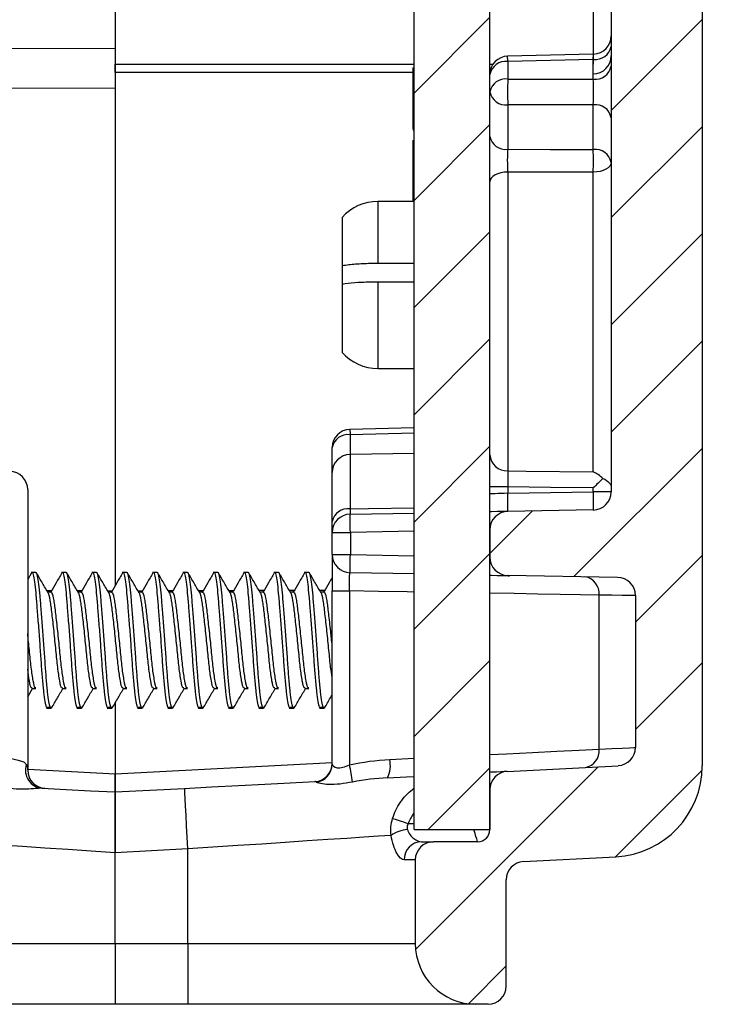
# Model space of a CAD drawing. Units: inches. Extents: x 0.1 to 16.9, y 0.1 to 10.9.
# Drawn here: x 9 to 10.2, y 4.8 to 6.5 of the extents above; entities that cross this region are included whole.
import ezdxf

# ---------------------------------------------------------------- set-up
doc = ezdxf.new("R2010")
doc.units = ezdxf.units.IN
doc.header["$MEASUREMENT"] = 0

msp = doc.modelspace()

# ---------------------------------------------------------------- hatches: boundary and pattern name
at = {"linetype": 'Continuous', "lineweight": 18}
h = msp.add_hatch(dxfattribs=at)
h.set_pattern_fill('ANSI31', style=0)
edge = h.paths.add_edge_path(flags=0)
edge.add_line((10.1359, 7.3799), (10.1359, 8.5799))
edge.add_line((10.1359, 8.5799), (10.1659, 8.5799))
edge.add_line((10.1659, 8.5799), (10.1659, 8.7368))
edge.add_arc((10.0159, 8.7368), 0.15, 0, 87)
edge.add_line((10.0237, 8.8866), (9.7179, 8.9026))
edge.add_line((9.7179, 8.9026), (9.7179, 8.7955))
edge.add_arc((9.7479, 8.7955), 0.03, 180, 268.5)
edge.add_line((9.7471, 8.7655), (9.9867, 8.7592))
edge.add_arc((9.9859, 8.7292), 0.03, 0, 88.5, ccw=False)
edge.add_line((10.0159, 8.7292), (10.0159, 5.6748))
edge.add_arc((9.9859, 5.6748), 0.03, -89, 0, ccw=False)
edge.add_line((9.9864, 5.6449), (9.8454, 5.6424))
edge.add_arc((9.8459, 5.6124), 0.03, 91, 180)
edge.add_line((9.8159, 5.6124), (9.8159, 5.5668))
edge.add_arc((9.8459, 5.5668), 0.03, 180, 269)
edge.add_line((9.8454, 5.5368), (10.0264, 5.5337))
edge.add_arc((10.0259, 5.5037), 0.03, 0, 89, ccw=False)
edge.add_line((10.0559, 5.5037), (10.0559, 5.2533))
edge.add_arc((10.0259, 5.2533), 0.03, -87, 0, ccw=False)
edge.add_line((10.0274, 5.2233), (9.8443, 5.2138))
edge.add_arc((9.8459, 5.1838), 0.03, 93, 180)
edge.add_line((9.8159, 5.1838), (9.8159, 5.1179))
edge.add_arc((9.7959, 5.1179), 0.02, -90, 0, ccw=False)
edge.add_line((9.7959, 5.0979), (9.7229, 5.0979))
edge.add_arc((9.7229, 5.0679), 0.03, 90, 180)
edge.add_line((9.6929, 5.0679), (9.6929, 4.9299))
edge.add_arc((9.7929, 4.9299), 0.1, 180, 270)
edge.add_line((9.7929, 4.8299), (9.8129, 4.8299))
edge.add_arc((9.8129, 4.8599), 0.03, 270, 360)
edge.add_line((9.8429, 4.8599), (9.8429, 5.0352))
edge.add_arc((9.8729, 5.0352), 0.03, 93, 180, ccw=False)
edge.add_line((9.8713, 5.0652), (10.0237, 5.0732))
edge.add_arc((10.0159, 5.2229), 0.15, 273, 360)
edge.add_line((10.1659, 5.2229), (10.1659, 6.7808))
edge.add_line((10.1659, 6.7808), (10.1859, 6.7808))
edge.add_line((10.1859, 6.7808), (10.1859, 6.8376))
edge.add_line((10.1859, 6.8376), (10.1659, 6.8376))
edge.add_line((10.1659, 6.8376), (10.1659, 7.2337))
edge.add_line((10.1659, 7.2337), (10.1859, 7.2337))
edge.add_line((10.1859, 7.2337), (10.1859, 7.2512))
edge.add_line((10.1859, 7.2512), (10.1659, 7.2512))
edge.add_line((10.1659, 7.2512), (10.1659, 7.3799))
edge.add_line((10.1659, 7.3799), (10.1359, 7.3799))
h = msp.add_hatch(dxfattribs=at)
h.set_pattern_fill('ANSI31', style=0)
h.paths.add_polyline_path([(9.6909, 8.0299), (9.6909, 5.1179), (9.8159, 5.1179), (9.8159, 8.0299)], flags=0)

# ---------------------------------------------------------------- linework, layer by layer
at = {"color": 7, "linetype": 'Continuous', "lineweight": 25}
for p, q in [((10.0159, 8.7292), (10.0159, 5.6748)), ((9.6909, 5.1179), (9.6909, 8.0299)), ((9.8159, 5.1179), (9.8159, 8.0299)), ((10.1659, 6.7808), (10.1659, 5.2229)), ((9.9867, 6.38), (9.9867, 6.7308)), ((9.1979, 6.4957), (9.1979, 6.4057)), ((9.1979, 6.4957), (9.1979, 6.3799)), ((9.9866, 6.3966), (9.8451, 6.3931)), ((9.9864, 6.3878), (9.8454, 6.3843)), ((9.8454, 6.3843), (9.8454, 6.3553)), ((9.9864, 6.3553), (9.9864, 6.3878)), ((9.1979, 6.366), (9.1979, 5.5198)), ((9.6889, 6.3741), (9.6889, 6.273)), ((9.6889, 6.3741), (9.6909, 6.3741)), ((9.8454, 6.3553), (9.9864, 6.3553)), ((9.1979, 6.3402), (9.1979, 5.5197)), ((9.9864, 6.3129), (9.8454, 6.3129)), ((9.8454, 6.3129), (9.8454, 6.2395)), ((9.9864, 6.2392), (9.9864, 6.3129)), ((9.6889, 6.273), (9.6909, 6.273)), ((9.6889, 6.2717), (9.6909, 6.2717)), ((9.6889, 6.2541), (9.6909, 6.2541)), ((9.6889, 6.2279), (9.6909, 6.2279)), ((9.6889, 6.2061), (9.6909, 6.2061)), ((9.8454, 6.2021), (9.8454, 5.7094)), ((9.9864, 5.7079), (9.9864, 6.2019)), ((9.6889, 6.1819), (9.6909, 6.1819)), ((9.6909, 6.1537), (9.6312, 6.1537)), ((9.5722, 6.127), (9.5722, 6.0478)), ((9.5722, 6.0478), (9.5722, 6.0167)), ((9.6312, 6.0518), (9.6909, 6.0518)), ((9.5722, 6.0167), (9.5722, 5.9047)), ((9.6909, 6.0207), (9.6312, 6.0207)), ((9.6312, 5.8781), (9.6909, 5.8781)), ((9.6909, 5.7803), (9.5851, 5.7777)), ((9.5559, 5.7064), (9.5559, 5.7477)), ((9.6909, 5.7382), (9.5854, 5.7364)), ((9.5559, 5.6257), (9.5559, 5.7064)), ((9.8454, 5.6828), (9.8159, 5.6828)), ((9.8454, 5.6828), (9.8454, 5.6724)), ((9.0539, 5.6784), (9.0539, 5.2159)), ((9.8454, 5.6724), (9.9864, 5.6748)), ((9.9864, 5.6748), (9.9864, 5.6813)), ((10.0159, 5.6748), (9.9864, 5.6748)), ((9.5854, 5.6378), (9.6909, 5.6397)), ((9.9864, 5.6449), (9.8454, 5.6424)), ((9.5559, 5.6079), (9.5859, 5.6079)), ((9.5559, 5.5714), (9.5559, 5.6079)), ((9.5859, 5.6079), (9.5859, 5.5714)), ((9.8159, 5.6124), (9.8159, 5.5668)), ((9.5559, 5.5714), (9.5859, 5.5714)), ((9.0604, 5.5412), (9.0539, 5.5301)), ((9.0675, 5.5419), (9.0598, 5.5419)), ((9.1175, 5.5419), (9.1098, 5.5419)), ((9.1675, 5.5419), (9.1598, 5.5419)), ((9.2175, 5.5419), (9.2098, 5.5419)), ((9.2675, 5.5419), (9.2598, 5.5419)), ((9.3175, 5.5419), (9.3098, 5.5419)), ((9.3675, 5.5419), (9.3598, 5.5419)), ((9.4175, 5.5419), (9.4098, 5.5419)), ((9.4675, 5.5419), (9.4598, 5.5419)), ((9.5175, 5.5419), (9.5098, 5.5419)), ((9.6909, 5.5395), (9.5854, 5.5414)), ((10.0264, 5.5337), (9.8454, 5.5368)), ((9.8474, 5.5368), (9.8456, 5.5357)), ((9.0925, 5.5094), (9.0869, 5.5094)), ((9.1425, 5.5094), (9.1369, 5.5094)), ((9.1925, 5.5094), (9.1869, 5.5094)), ((9.2425, 5.5094), (9.2369, 5.5094)), ((9.2925, 5.5094), (9.2869, 5.5094)), ((9.3425, 5.5094), (9.3369, 5.5094)), ((9.3925, 5.5094), (9.3869, 5.5094)), ((9.4425, 5.5094), (9.4369, 5.5094)), ((9.4925, 5.5094), (9.4869, 5.5094)), ((9.5425, 5.5094), (9.5369, 5.5094)), ((9.5559, 5.5114), (9.5843, 5.5114)), ((9.5559, 5.2259), (9.5559, 5.5114)), ((9.5843, 5.5114), (9.5843, 5.2248)), ((9.9959, 5.2505), (9.9959, 5.5046)), ((10.0559, 5.5037), (10.0559, 5.2533)), ((9.0539, 5.3367), (9.0625, 5.3514)), ((9.0612, 5.3503), (9.0675, 5.3503)), ((9.1112, 5.3503), (9.1175, 5.3503)), ((9.1612, 5.3503), (9.1675, 5.3503)), ((9.2112, 5.3503), (9.2175, 5.3503)), ((9.2612, 5.3503), (9.2675, 5.3503)), ((9.3112, 5.3503), (9.3175, 5.3503)), ((9.3612, 5.3503), (9.3675, 5.3503)), ((9.4112, 5.3503), (9.4175, 5.3503)), ((9.4612, 5.3503), (9.4675, 5.3503)), ((9.5112, 5.3503), (9.5175, 5.3503)), ((9.1979, 5.3264), (9.1979, 5.2098)), ((9.1979, 5.3264), (9.1979, 5.2099)), ((9.0862, 5.3186), (9.0848, 5.3199)), ((9.0848, 5.3199), (9.091, 5.3199)), ((9.0848, 5.3179), (9.0925, 5.3179)), ((9.0925, 5.3186), (9.091, 5.3199)), ((9.0933, 5.3191), (9.093, 5.3181)), ((9.1362, 5.3186), (9.1348, 5.3199)), ((9.1348, 5.3199), (9.141, 5.3199)), ((9.1348, 5.3179), (9.1425, 5.3179)), ((9.1425, 5.3186), (9.141, 5.3199)), ((9.1433, 5.3191), (9.143, 5.3181)), ((9.1862, 5.3186), (9.1848, 5.3199)), ((9.1848, 5.3199), (9.191, 5.3199)), ((9.1848, 5.3179), (9.1925, 5.3179)), ((9.1925, 5.3186), (9.191, 5.3199)), ((9.1933, 5.3191), (9.193, 5.3181)), ((9.2362, 5.3186), (9.2348, 5.3199)), ((9.2348, 5.3199), (9.241, 5.3199)), ((9.2348, 5.3179), (9.2425, 5.3179)), ((9.2425, 5.3186), (9.241, 5.3199)), ((9.2433, 5.3191), (9.243, 5.3181)), ((9.2862, 5.3186), (9.2848, 5.3199)), ((9.2848, 5.3199), (9.291, 5.3199)), ((9.2848, 5.3179), (9.2925, 5.3179)), ((9.2925, 5.3186), (9.291, 5.3199)), ((9.2933, 5.3191), (9.293, 5.3181)), ((9.3362, 5.3186), (9.3348, 5.3199)), ((9.3348, 5.3199), (9.341, 5.3199)), ((9.3348, 5.3179), (9.3425, 5.3179)), ((9.3425, 5.3186), (9.341, 5.3199)), ((9.3433, 5.3191), (9.343, 5.3181)), ((9.3862, 5.3186), (9.3848, 5.3199)), ((9.3848, 5.3199), (9.391, 5.3199)), ((9.3848, 5.3179), (9.3925, 5.3179)), ((9.3925, 5.3186), (9.391, 5.3199)), ((9.3933, 5.3191), (9.393, 5.3181)), ((9.4362, 5.3186), (9.4348, 5.3199)), ((9.4348, 5.3199), (9.441, 5.3199)), ((9.4348, 5.3179), (9.4425, 5.3179)), ((9.4425, 5.3186), (9.441, 5.3199)), ((9.4433, 5.3191), (9.443, 5.3181)), ((9.4862, 5.3186), (9.4848, 5.3199)), ((9.4848, 5.3199), (9.491, 5.3199)), ((9.4848, 5.3179), (9.4925, 5.3179)), ((9.4925, 5.3186), (9.491, 5.3199)), ((9.4933, 5.3191), (9.493, 5.3181)), ((9.5362, 5.3186), (9.5348, 5.3199)), ((9.5348, 5.3199), (9.541, 5.3199)), ((9.5348, 5.3179), (9.5425, 5.3179)), ((9.5425, 5.3186), (9.541, 5.3199)), ((9.5433, 5.3191), (9.543, 5.3181)), ((9.8443, 5.2138), (10.0274, 5.2233)), ((9.1979, 5.1799), (9.1979, 5.2099)), ((9.1979, 5.2098), (9.1979, 5.1799)), ((9.1979, 5.1799), (9.3126, 5.1859)), ((9.1979, 5.0797), (9.1979, 5.1799)), ((9.8159, 5.1838), (9.8159, 5.1179)), ((9.6909, 5.1179), (9.8159, 5.1179)), ((9.7031, 5.0979), (9.7229, 5.0979)), ((9.7959, 5.0979), (9.7229, 5.0979)), ((9.3179, 5.086), (9.1979, 5.0797)), ((9.3179, 4.9299), (9.3179, 5.086)), ((9.1979, 4.9299), (9.1979, 5.0797)), ((9.6929, 5.0679), (9.6746, 5.0679)), ((9.6929, 5.0679), (9.6929, 4.9299)), ((9.8713, 5.0652), (10.0237, 5.0732)), ((9.8429, 4.8599), (9.8429, 5.0352)), ((8.8229, 4.9299), (9.1979, 4.9299)), ((9.1979, 4.9299), (9.1979, 4.8299)), ((9.1979, 4.9299), (9.3179, 4.9299)), ((9.3179, 4.9299), (9.6929, 4.9299)), ((9.3179, 4.9299), (9.3179, 4.8299)), ((9.1979, 4.8299), (8.7229, 4.8299)), ((9.3179, 4.8299), (9.1979, 4.8299)), ((9.7929, 4.8299), (9.3179, 4.8299)), ((9.8129, 4.8299), (9.7929, 4.8299))]:
    msp.add_line(p, q, dxfattribs=at)
at = {"color": 8, "linetype": 'Continuous', "lineweight": 25}
for p, q in [((9.9864, 6.3878), (9.9866, 6.3966)), ((9.8159, 6.38), (9.8217, 6.38)), ((9.6312, 6.1537), (9.6312, 6.0518)), ((9.6312, 6.0207), (9.6312, 5.8781)), ((9.6909, 5.7715), (9.5854, 5.7689)), ((9.5854, 5.7689), (9.5854, 5.7364)), ((9.5854, 5.7364), (9.5854, 5.6468)), ((9.6909, 5.6097), (9.5859, 5.6079)), ((9.5859, 5.5714), (9.6909, 5.5695)), ((9.0852, 5.5123), (9.0935, 5.5123)), ((9.1353, 5.512), (9.1433, 5.512)), ((9.1855, 5.5117), (9.1931, 5.5117)), ((9.2355, 5.5118), (9.2432, 5.5118)), ((9.2854, 5.5119), (9.2933, 5.5119)), ((9.3353, 5.5121), (9.3434, 5.5121)), ((9.3852, 5.5122), (9.3935, 5.5122)), ((9.4351, 5.5124), (9.4436, 5.5124)), ((9.485, 5.5125), (9.4937, 5.5126)), ((9.535, 5.5127), (9.5437, 5.5127)), ((9.1979, 5.2099), (9.5559, 5.2286)), ((9.6508, 5.2334), (9.6909, 5.2354)), ((9.0539, 5.2174), (9.1979, 5.2098)), ((9.6813, 5.1279), (9.6909, 5.1279))]:
    msp.add_line(p, q, dxfattribs=at)
at = {"color": 7, "linetype": 'Continuous', "lineweight": 25, "flags": 128}
for points in [[(8.6323, 6.4062), (8.9004, 6.406), (9.1979, 6.4057)], [(9.1979, 6.3402), (8.9004, 6.3399), (8.6323, 6.3397)], [(9.8454, 6.2395), (9.9155, 6.2393), (9.9864, 6.2392)], [(10.0159, 6.218), (10.0153, 6.2149), (10.0136, 6.2119), (10.0109, 6.2091), (10.0073, 6.2067), (10.0028, 6.2047), (9.9977, 6.2032), (9.9922, 6.2023), (9.9864, 6.2019)], [(9.8454, 6.2021), (9.8396, 6.2018), (9.834, 6.2008), (9.8289, 6.1993), (9.8245, 6.1973), (9.8208, 6.1949), (9.8181, 6.1921), (9.8164, 6.1891), (9.8159, 6.186)], [(9.9864, 6.2019), (9.9264, 6.202), (9.8454, 6.2021)], [(9.8454, 5.7094), (9.8759, 5.7091), (9.9864, 5.7079)], [(9.9864, 5.6813), (9.9157, 5.6821), (9.8454, 5.6828)], [(9.8454, 5.6724), (9.8396, 5.6722), (9.834, 5.672), (9.8289, 5.6718), (9.8245, 5.6717), (9.8208, 5.6715), (9.8181, 5.6714), (9.8164, 5.6714), (9.8159, 5.6714)], [(9.5859, 5.6079), (9.5858, 5.6137), (9.5857, 5.6193), (9.5856, 5.6245), (9.5855, 5.6291), (9.5854, 5.6328), (9.5854, 5.6356), (9.5854, 5.6373), (9.5854, 5.6378)], [(9.8454, 5.6424), (9.8442, 5.6424), (9.8408, 5.6423), (9.8352, 5.6422), (9.8278, 5.6421), (9.8187, 5.6419), (9.8159, 5.6419)], [(9.5854, 5.5414), (9.5854, 5.5419), (9.5854, 5.5436), (9.5854, 5.5464), (9.5855, 5.5501), (9.5856, 5.5547), (9.5857, 5.5599), (9.5858, 5.5655), (9.5859, 5.5714)], [(9.8162, 5.5373), (9.8187, 5.5373), (9.8278, 5.5371), (9.8352, 5.537), (9.8408, 5.5369), (9.8442, 5.5368), (9.8454, 5.5368)], [(10.0559, 5.5037), (10.0534, 5.5037), (10.046, 5.5038), (10.0338, 5.504), (10.017, 5.5043), (9.9959, 5.5046)], [(9.9959, 5.2505), (10.017, 5.2515), (10.0338, 5.2523), (10.046, 5.2528), (10.0534, 5.2532), (10.0559, 5.2533)], [(9.8443, 5.2138), (9.8432, 5.2137), (9.8397, 5.2135), (9.8342, 5.2132), (9.8267, 5.2128), (9.8176, 5.2124), (9.8159, 5.2123)], [(9.3126, 5.1859), (9.3572, 5.1882), (9.4013, 5.1905), (9.4446, 5.1928), (9.4868, 5.195), (9.5274, 5.1971)], [(9.6472, 5.2034), (9.6784, 5.2051), (9.6909, 5.2057)], [(9.0779, 5.1862), (9.1174, 5.1841), (9.1575, 5.182), (9.1979, 5.1799)], [(9.3179, 5.086), (9.3169, 5.1055), (9.3159, 5.1242), (9.315, 5.1415), (9.3142, 5.1566), (9.3135, 5.1691), (9.313, 5.1783), (9.3127, 5.184), (9.3126, 5.1859)], [(9.6556, 5.1363), (9.6575, 5.1357), (9.66, 5.1349), (9.6628, 5.1339), (9.6661, 5.1329), (9.6696, 5.1317), (9.6734, 5.1305), (9.6773, 5.1292), (9.6813, 5.1279)], [(9.1979, 5.0797), (9.1587, 5.0823), (9.1199, 5.0849), (9.082, 5.0874), (9.0454, 5.0899), (9.0104, 5.0922), (8.9775, 5.0944), (8.947, 5.0964), (8.9192, 5.0982), (8.8945, 5.0999), (8.8731, 5.1013), (8.8553, 5.1025), (8.8412, 5.1034), (8.8311, 5.1041), (8.8249, 5.1045), (8.8229, 5.1046)], [(9.653, 5.1083), (9.6324, 5.1069), (9.608, 5.1053), (9.58, 5.1034), (9.5488, 5.1014), (9.5148, 5.0991), (9.4784, 5.0967), (9.44, 5.0941), (9.4001, 5.0915), (9.3593, 5.0888), (9.3179, 5.086)]]:
    msp.add_lwpolyline(points, dxfattribs=at)
at = {"color": 8, "linetype": 'Continuous', "lineweight": 25, "flags": 128}
for points in [[(9.1979, 6.3799), (9.6069, 6.38), (9.6909, 6.38)], [(9.8454, 6.3843), (9.8453, 6.388), (9.8452, 6.3908), (9.8452, 6.3925), (9.8451, 6.3931)], [(9.6889, 6.3659), (9.6069, 6.3659), (9.1979, 6.366)], [(9.5851, 5.7777), (9.5852, 5.7771), (9.5852, 5.7754), (9.5853, 5.7727), (9.5854, 5.7689)], [(9.5854, 5.6468), (9.6159, 5.6473), (9.6909, 5.6486)], [(9.6909, 5.5096), (9.6796, 5.5098), (9.6322, 5.5106), (9.5843, 5.5114)], [(9.9959, 5.5046), (9.9653, 5.5051), (9.9317, 5.5057), (9.8951, 5.5063), (9.8559, 5.5069), (9.8159, 5.5076)], [(9.8159, 5.2416), (9.8435, 5.2429), (9.8864, 5.2451), (9.9263, 5.247), (9.9629, 5.2488), (9.9959, 5.2505)], [(9.7959, 5.0979), (9.7957, 5.0985), (9.7951, 5.1002), (9.7942, 5.1029), (9.7929, 5.1067), (9.7914, 5.1112), (9.7897, 5.1164), (9.7892, 5.1179)]]:
    msp.add_lwpolyline(points, dxfattribs=at)
at = {"color": 7, "linetype": 'Continuous', "lineweight": 25}
for centre, radius, start, end in [((9.9859, 6.4266), 0.03, 271.7007, 0), ((9.9898, 6.4142), 0.0266, 262.7, 348.7739), ((9.8459, 6.3631), 0.03, 91.4141, 180), ((9.842, 6.3579), 0.0266, 82.6999, 168.7748), ((9.9859, 6.3938), 0.03, 271, 0), ((9.9898, 6.3817), 0.0266, 262.6989, 348.7751), ((9.842, 6.3289), 0.0266, 82.7002, 168.7745), ((10.8522, 6.3341), 1.0071, 178.7932, 181.2068), ((9.842, 6.3393), 0.0266, 191.2255, 277.2998), ((9.9898, 6.2865), 0.0266, 11.2257, 97.3004), ((9.842, 6.2659), 0.0266, 191.2255, 277.2998), ((9.9898, 6.2128), 0.0266, 11.2261, 97.3), ((8.832, 6.2205), 1.1545, 359.0757, 0.9243), ((9.6312, 6.0749), 0.0787, 90, 138.5904), ((9.6312, 5.9568), 0.0787, 221.4096, 270), ((9.5859, 5.7477), 0.03, 91.4141, 180), ((9.582, 5.7426), 0.0266, 82.6996, 168.7743), ((9.5859, 5.7064), 0.03, 91, 180), ((9.8442, 5.7378), 0.0284, 183.5576, 272.3057), ((9.0239, 5.6784), 0.03, 0, 89), ((9.4155, 5.6574), 0.4301, 358.0017, 1.9983), ((9.9859, 5.6748), 0.03, 271, 0), ((9.5566, 5.6598), 0.4301, 358.0017, 1.9983), ((9.5819, 5.6204), 0.0266, 82.5646, 168.5056), ((9.5859, 5.6079), 0.03, 91, 180), ((9.8459, 5.6124), 0.03, 91, 180), ((9.5859, 5.5714), 0.03, 180, 269), ((9.8459, 5.5668), 0.03, 180, 269), ((9.9686, 5.5075), 0.0274, 354.0393, 82.0586), ((10.0259, 5.5037), 0.03, 0, 89), ((9.9688, 5.2473), 0.0272, 279.7372, 6.6187), ((10.0259, 5.2533), 0.03, 273, 0), ((9.6044, 5.2238), 0.0474, 334.5834, 11.684), ((9.08, 5.2159), 0.0298, 162.129, 265.8643), ((9.0839, 5.2159), 0.03, 180, 267), ((9.5259, 5.2271), 0.03, 273, 0), ((9.526, 5.226), 0.0299, 276.3221, 359.8279), ((9.3617, 5.1697), 0.2293, 6.6746, 13.9097), ((9.8459, 5.1838), 0.03, 93, 180), ((10.0159, 5.2229), 0.15, 273, 0), ((9.6861, 5.0594), 0.059, 96.0737, 124.0848), ((9.7959, 5.1179), 0.02, 270, 0), ((9.7039, 5.0686), 0.0293, 91.4695, 181.3972), ((9.7229, 5.0679), 0.03, 90, 180), ((9.8729, 5.0352), 0.03, 93, 180), ((9.7929, 4.9299), 0.1, 180, 270), ((9.8129, 4.8599), 0.03, 270, 0)]:
    msp.add_arc(centre, radius, start, end, dxfattribs=at)
msp.add_ellipse((9.9859, 6.3341), major_axis=(0, 0.03), ratio=0.024678, start_param=3.927143, end_param=5.497635, dxfattribs=at)
for points, knots in [([(9.1979, 6.4057), (9.1979, 6.3976), (9.1979, 6.3809), (9.1979, 6.3588), (9.1979, 6.3453), (9.1979, 6.3402)], [0, 0, 0, 0, 0.376873, 0.764678, 1, 1, 1, 1]), ([(9.6889, 6.2541), (9.6889, 6.2539), (9.6889, 6.2536), (9.6889, 6.2481), (9.6889, 6.2384), (9.6889, 6.2314), (9.6889, 6.2279)], [0, 0, 0, 0, 0.281148, 0.559989, 0.7801, 1, 1, 1, 1]), ([(9.8454, 6.2021), (9.8453, 6.2079), (9.8452, 6.2147), (9.8452, 6.2283), (9.8453, 6.2347), (9.8454, 6.2395)], [0, 0, 0, 0, 0.5, 0.5, 1, 1, 1, 1]), ([(9.6889, 6.2279), (9.6889, 6.2252), (9.6889, 6.22), (9.6889, 6.2117), (9.6889, 6.2082), (9.6889, 6.2061)], [0, 0, 0, 0, 0.280345, 0.560848, 1, 1, 1, 1]), ([(9.6889, 6.2061), (9.6889, 6.205), (9.6889, 6.2029), (9.6889, 6.1966), (9.6889, 6.1893), (9.6889, 6.1844), (9.6889, 6.1819)], [0, 0, 0, 0, 0.2802, 0.559644, 0.779718, 1, 1, 1, 1]), ([(9.6889, 6.1819), (9.6889, 6.1786), (9.6889, 6.1719), (9.6889, 6.1629), (9.6889, 6.1562), (9.6889, 6.1533), (9.6889, 6.1531), (9.6889, 6.153)], [0, 0, 0, 0, 0.186582, 0.37324, 0.559265, 0.779332, 1, 1, 1, 1]), ([(9.5722, 6.0478), (9.5758, 6.0484), (9.5855, 6.0499), (9.6058, 6.0515), (9.6229, 6.0517), (9.6312, 6.0518)], [0, 0, 0, 0, 0.229279, 0.626668, 1, 1, 1, 1]), ([(9.6312, 6.0207), (9.629, 6.0207), (9.6179, 6.0206), (9.5984, 6.0199), (9.5814, 6.0182), (9.5738, 6.017), (9.5722, 6.0167)], [0, 0, 0, 0, 0.1021511, 0.4963369, 0.8907011, 1, 1, 1, 1]), ([(9.5559, 5.6079), (9.5559, 5.6079), (9.5559, 5.6094), (9.5559, 5.6156), (9.5559, 5.62), (9.5559, 5.6257)], [0, 0, 0, 0, 0.5, 0.5, 1, 1, 1, 1]), ([(9.5559, 5.5714), (9.5559, 5.5714), (9.5559, 5.5649), (9.5559, 5.5483), (9.5559, 5.5416), (9.5559, 5.5271), (9.5559, 5.5193), (9.5559, 5.5114)], [0, 0, 0, 0, 0.5, 0.5, 0.75, 0.75, 1, 1, 1, 1]), ([(9.0848, 5.3199), (9.0841, 5.3224), (9.0828, 5.3275), (9.0806, 5.3443), (9.0784, 5.3664), (9.0764, 5.3928), (9.0745, 5.4215), (9.0723, 5.4512), (9.07, 5.4795), (9.0681, 5.5039), (9.0661, 5.5236), (9.0639, 5.5366), (9.0622, 5.5424), (9.0614, 5.5414), (9.0612, 5.5412)], [0, 0, 0, 0, 0.087136, 0.177378, 0.26762, 0.354755, 0.441891, 0.532132, 0.622375, 0.709511, 0.796646, 0.886888, 0.97713, 1, 1, 1, 1]), ([(9.091, 5.3199), (9.0904, 5.3224), (9.089, 5.3275), (9.0868, 5.3443), (9.0846, 5.3664), (9.0827, 5.3928), (9.0807, 5.4215), (9.0785, 5.4512), (9.0763, 5.4795), (9.0743, 5.5039), (9.0724, 5.5236), (9.0702, 5.5366), (9.0685, 5.5424), (9.0676, 5.5414), (9.0675, 5.5412)], [0, 0, 0, 0, 0.087136, 0.177378, 0.26762, 0.354755, 0.441891, 0.532132, 0.622375, 0.709511, 0.796646, 0.886888, 0.97713, 1, 1, 1, 1]), ([(9.0878, 5.5078), (9.0846, 5.5133), (9.0782, 5.5242), (9.0718, 5.5352), (9.0686, 5.5407)], [0, 0, 0, 0, 0.499219, 1, 1, 1, 1]), ([(9.1104, 5.5412), (9.1072, 5.5357), (9.101, 5.5251), (9.0948, 5.5145), (9.0918, 5.5094)], [0, 0, 0, 0, 0.515571, 1, 1, 1, 1]), ([(9.1348, 5.3199), (9.1341, 5.3224), (9.1328, 5.3275), (9.1306, 5.3443), (9.1284, 5.3664), (9.1264, 5.3928), (9.1245, 5.4215), (9.1223, 5.4512), (9.12, 5.4795), (9.1181, 5.5039), (9.1161, 5.5236), (9.1139, 5.5366), (9.1122, 5.5424), (9.1114, 5.5414), (9.1112, 5.5412)], [0, 0, 0, 0, 0.087136, 0.177378, 0.26762, 0.354755, 0.441891, 0.532132, 0.622375, 0.709511, 0.796646, 0.886888, 0.97713, 1, 1, 1, 1]), ([(9.141, 5.3199), (9.1404, 5.3224), (9.139, 5.3275), (9.1368, 5.3443), (9.1346, 5.3664), (9.1327, 5.3928), (9.1307, 5.4215), (9.1285, 5.4512), (9.1263, 5.4795), (9.1243, 5.5039), (9.1224, 5.5236), (9.1202, 5.5366), (9.1185, 5.5424), (9.1176, 5.5414), (9.1175, 5.5412)], [0, 0, 0, 0, 0.087136, 0.177378, 0.26762, 0.354755, 0.441891, 0.532132, 0.622375, 0.709511, 0.796646, 0.886888, 0.97713, 1, 1, 1, 1]), ([(9.1378, 5.5078), (9.1346, 5.5133), (9.1282, 5.5242), (9.1218, 5.5352), (9.1186, 5.5407)], [0, 0, 0, 0, 0.499219, 1, 1, 1, 1]), ([(9.1604, 5.5412), (9.1572, 5.5357), (9.151, 5.5251), (9.1448, 5.5145), (9.1418, 5.5094)], [0, 0, 0, 0, 0.515571, 1, 1, 1, 1]), ([(9.1848, 5.3199), (9.1841, 5.3224), (9.1828, 5.3275), (9.1806, 5.3443), (9.1784, 5.3664), (9.1764, 5.3928), (9.1745, 5.4215), (9.1723, 5.4512), (9.17, 5.4795), (9.1681, 5.5039), (9.1661, 5.5236), (9.1639, 5.5366), (9.1622, 5.5424), (9.1614, 5.5414), (9.1612, 5.5412)], [0, 0, 0, 0, 0.087136, 0.177378, 0.26762, 0.354755, 0.441891, 0.532132, 0.622375, 0.709511, 0.796646, 0.886888, 0.97713, 1, 1, 1, 1]), ([(9.191, 5.3199), (9.1904, 5.3224), (9.189, 5.3275), (9.1868, 5.3443), (9.1846, 5.3664), (9.1827, 5.3928), (9.1807, 5.4215), (9.1785, 5.4512), (9.1763, 5.4795), (9.1743, 5.5039), (9.1724, 5.5236), (9.1702, 5.5366), (9.1685, 5.5424), (9.1676, 5.5414), (9.1675, 5.5412)], [0, 0, 0, 0, 0.087136, 0.177378, 0.26762, 0.354755, 0.441891, 0.532132, 0.622375, 0.709511, 0.796646, 0.886888, 0.97713, 1, 1, 1, 1]), ([(9.1878, 5.5078), (9.1846, 5.5133), (9.1782, 5.5242), (9.1718, 5.5352), (9.1686, 5.5407)], [0, 0, 0, 0, 0.499219, 1, 1, 1, 1]), ([(9.2104, 5.5412), (9.2072, 5.5357), (9.201, 5.5251), (9.1948, 5.5145), (9.1918, 5.5094)], [0, 0, 0, 0, 0.5155701, 1, 1, 1, 1]), ([(9.2348, 5.3199), (9.2341, 5.3224), (9.2328, 5.3275), (9.2306, 5.3443), (9.2284, 5.3664), (9.2264, 5.3928), (9.2245, 5.4215), (9.2223, 5.4512), (9.22, 5.4795), (9.2181, 5.5039), (9.2161, 5.5236), (9.2139, 5.5366), (9.2122, 5.5424), (9.2114, 5.5414), (9.2112, 5.5412)], [0, 0, 0, 0, 0.087136, 0.177378, 0.26762, 0.354755, 0.441891, 0.532132, 0.622375, 0.709511, 0.796646, 0.886888, 0.97713, 1, 1, 1, 1]), ([(9.241, 5.3199), (9.2404, 5.3224), (9.239, 5.3275), (9.2368, 5.3443), (9.2346, 5.3664), (9.2327, 5.3928), (9.2307, 5.4215), (9.2285, 5.4512), (9.2263, 5.4795), (9.2243, 5.5039), (9.2224, 5.5236), (9.2202, 5.5366), (9.2185, 5.5424), (9.2176, 5.5414), (9.2175, 5.5412)], [0, 0, 0, 0, 0.087136, 0.177378, 0.26762, 0.354755, 0.441891, 0.532132, 0.622375, 0.709511, 0.796646, 0.886888, 0.97713, 1, 1, 1, 1]), ([(9.2378, 5.5078), (9.2346, 5.5133), (9.2282, 5.5242), (9.2218, 5.5352), (9.2186, 5.5407)], [0, 0, 0, 0, 0.499219, 1, 1, 1, 1]), ([(9.2604, 5.5412), (9.2572, 5.5357), (9.251, 5.5251), (9.2448, 5.5145), (9.2418, 5.5094)], [0, 0, 0, 0, 0.515571, 1, 1, 1, 1]), ([(9.2848, 5.3199), (9.2841, 5.3224), (9.2828, 5.3275), (9.2806, 5.3443), (9.2784, 5.3664), (9.2764, 5.3928), (9.2745, 5.4215), (9.2723, 5.4512), (9.27, 5.4795), (9.2681, 5.5039), (9.2661, 5.5236), (9.2639, 5.5366), (9.2622, 5.5424), (9.2614, 5.5414), (9.2612, 5.5412)], [0, 0, 0, 0, 0.087136, 0.177378, 0.26762, 0.354755, 0.441891, 0.532132, 0.622375, 0.709511, 0.796646, 0.886888, 0.97713, 1, 1, 1, 1]), ([(9.291, 5.3199), (9.2904, 5.3224), (9.289, 5.3275), (9.2868, 5.3443), (9.2846, 5.3664), (9.2827, 5.3928), (9.2807, 5.4215), (9.2785, 5.4512), (9.2763, 5.4795), (9.2743, 5.5039), (9.2724, 5.5236), (9.2702, 5.5366), (9.2685, 5.5424), (9.2676, 5.5414), (9.2675, 5.5412)], [0, 0, 0, 0, 0.087136, 0.177378, 0.26762, 0.354755, 0.441891, 0.532132, 0.622375, 0.709511, 0.796646, 0.886888, 0.97713, 1, 1, 1, 1]), ([(9.2878, 5.5078), (9.2846, 5.5133), (9.2782, 5.5242), (9.2718, 5.5352), (9.2686, 5.5407)], [0, 0, 0, 0, 0.499219, 1, 1, 1, 1]), ([(9.3104, 5.5412), (9.3072, 5.5357), (9.301, 5.5251), (9.2948, 5.5145), (9.2918, 5.5094)], [0, 0, 0, 0, 0.515571, 1, 1, 1, 1]), ([(9.3348, 5.3199), (9.3341, 5.3224), (9.3328, 5.3275), (9.3306, 5.3443), (9.3284, 5.3664), (9.3264, 5.3928), (9.3245, 5.4215), (9.3223, 5.4512), (9.32, 5.4795), (9.3181, 5.5039), (9.3161, 5.5236), (9.3139, 5.5366), (9.3122, 5.5424), (9.3114, 5.5414), (9.3112, 5.5412)], [0, 0, 0, 0, 0.087136, 0.177378, 0.26762, 0.354755, 0.441891, 0.532132, 0.622375, 0.709511, 0.796646, 0.886888, 0.97713, 1, 1, 1, 1]), ([(9.341, 5.3199), (9.3404, 5.3224), (9.339, 5.3275), (9.3368, 5.3443), (9.3346, 5.3664), (9.3327, 5.3928), (9.3307, 5.4215), (9.3285, 5.4512), (9.3263, 5.4795), (9.3243, 5.5039), (9.3224, 5.5236), (9.3202, 5.5366), (9.3185, 5.5424), (9.3176, 5.5414), (9.3175, 5.5412)], [0, 0, 0, 0, 0.087136, 0.177378, 0.26762, 0.354755, 0.441891, 0.532132, 0.622375, 0.709511, 0.796646, 0.886888, 0.97713, 1, 1, 1, 1]), ([(9.3378, 5.5078), (9.3346, 5.5133), (9.3282, 5.5242), (9.3218, 5.5352), (9.3186, 5.5407)], [0, 0, 0, 0, 0.499219, 1, 1, 1, 1]), ([(9.3604, 5.5412), (9.3572, 5.5357), (9.351, 5.5251), (9.3448, 5.5145), (9.3418, 5.5094)], [0, 0, 0, 0, 0.515571, 1, 1, 1, 1]), ([(9.3848, 5.3199), (9.3841, 5.3224), (9.3828, 5.3275), (9.3806, 5.3443), (9.3784, 5.3664), (9.3764, 5.3928), (9.3745, 5.4215), (9.3723, 5.4512), (9.37, 5.4795), (9.3681, 5.5039), (9.3661, 5.5236), (9.3639, 5.5366), (9.3622, 5.5424), (9.3614, 5.5414), (9.3612, 5.5412)], [0, 0, 0, 0, 0.087136, 0.177378, 0.26762, 0.354755, 0.441891, 0.532132, 0.622375, 0.709511, 0.796646, 0.886888, 0.97713, 1, 1, 1, 1]), ([(9.391, 5.3199), (9.3904, 5.3224), (9.389, 5.3275), (9.3868, 5.3443), (9.3846, 5.3664), (9.3827, 5.3928), (9.3807, 5.4215), (9.3785, 5.4512), (9.3763, 5.4795), (9.3743, 5.5039), (9.3724, 5.5236), (9.3702, 5.5366), (9.3685, 5.5424), (9.3676, 5.5414), (9.3675, 5.5412)], [0, 0, 0, 0, 0.087136, 0.177378, 0.26762, 0.354755, 0.441891, 0.532132, 0.622375, 0.709511, 0.796646, 0.886888, 0.97713, 1, 1, 1, 1]), ([(9.3878, 5.5078), (9.3846, 5.5133), (9.3782, 5.5242), (9.3718, 5.5352), (9.3686, 5.5407)], [0, 0, 0, 0, 0.499219, 1, 1, 1, 1]), ([(9.4104, 5.5412), (9.4072, 5.5357), (9.401, 5.5251), (9.3948, 5.5145), (9.3918, 5.5094)], [0, 0, 0, 0, 0.515571, 1, 1, 1, 1]), ([(9.4348, 5.3199), (9.4341, 5.3224), (9.4328, 5.3275), (9.4306, 5.3443), (9.4284, 5.3664), (9.4264, 5.3928), (9.4245, 5.4215), (9.4223, 5.4512), (9.42, 5.4795), (9.4181, 5.5039), (9.4161, 5.5236), (9.4139, 5.5366), (9.4122, 5.5424), (9.4114, 5.5414), (9.4112, 5.5412)], [0, 0, 0, 0, 0.087136, 0.177378, 0.26762, 0.354755, 0.441891, 0.532132, 0.622375, 0.709511, 0.796646, 0.886888, 0.97713, 1, 1, 1, 1]), ([(9.441, 5.3199), (9.4404, 5.3224), (9.439, 5.3275), (9.4368, 5.3443), (9.4346, 5.3664), (9.4327, 5.3928), (9.4307, 5.4215), (9.4285, 5.4512), (9.4263, 5.4795), (9.4243, 5.5039), (9.4224, 5.5236), (9.4202, 5.5366), (9.4185, 5.5424), (9.4176, 5.5414), (9.4175, 5.5412)], [0, 0, 0, 0, 0.087136, 0.177378, 0.26762, 0.354755, 0.441891, 0.532132, 0.622375, 0.709511, 0.796646, 0.886888, 0.97713, 1, 1, 1, 1]), ([(9.4378, 5.5078), (9.4346, 5.5133), (9.4282, 5.5242), (9.4218, 5.5352), (9.4186, 5.5407)], [0, 0, 0, 0, 0.499219, 1, 1, 1, 1]), ([(9.4604, 5.5412), (9.4572, 5.5357), (9.451, 5.5251), (9.4448, 5.5145), (9.4418, 5.5094)], [0, 0, 0, 0, 0.515571, 1, 1, 1, 1]), ([(9.4848, 5.3199), (9.4841, 5.3224), (9.4828, 5.3275), (9.4806, 5.3443), (9.4784, 5.3664), (9.4764, 5.3928), (9.4745, 5.4215), (9.4723, 5.4512), (9.47, 5.4795), (9.4681, 5.5039), (9.4661, 5.5236), (9.4639, 5.5366), (9.4622, 5.5424), (9.4614, 5.5414), (9.4612, 5.5412)], [0, 0, 0, 0, 0.087136, 0.177378, 0.26762, 0.354755, 0.441891, 0.532132, 0.622375, 0.709511, 0.796646, 0.886888, 0.97713, 1, 1, 1, 1]), ([(9.491, 5.3199), (9.4904, 5.3224), (9.489, 5.3275), (9.4868, 5.3443), (9.4846, 5.3664), (9.4827, 5.3928), (9.4807, 5.4215), (9.4785, 5.4512), (9.4763, 5.4795), (9.4743, 5.5039), (9.4724, 5.5236), (9.4702, 5.5366), (9.4685, 5.5424), (9.4676, 5.5414), (9.4675, 5.5412)], [0, 0, 0, 0, 0.087136, 0.177378, 0.26762, 0.354755, 0.441891, 0.532132, 0.622375, 0.709511, 0.796646, 0.886888, 0.97713, 1, 1, 1, 1]), ([(9.4878, 5.5078), (9.4846, 5.5133), (9.4782, 5.5242), (9.4718, 5.5352), (9.4686, 5.5407)], [0, 0, 0, 0, 0.499218, 1, 1, 1, 1]), ([(9.5104, 5.5412), (9.5072, 5.5357), (9.501, 5.5251), (9.4948, 5.5145), (9.4918, 5.5094)], [0, 0, 0, 0, 0.515571, 1, 1, 1, 1]), ([(9.5348, 5.3199), (9.5341, 5.3224), (9.5328, 5.3275), (9.5306, 5.3443), (9.5284, 5.3664), (9.5264, 5.3928), (9.5245, 5.4215), (9.5223, 5.4512), (9.52, 5.4795), (9.5181, 5.5039), (9.5161, 5.5236), (9.5139, 5.5366), (9.5122, 5.5424), (9.5114, 5.5414), (9.5112, 5.5412)], [0, 0, 0, 0, 0.087136, 0.177378, 0.26762, 0.354755, 0.441891, 0.532132, 0.622375, 0.709511, 0.796646, 0.886888, 0.97713, 1, 1, 1, 1]), ([(9.541, 5.3199), (9.5404, 5.3224), (9.539, 5.3275), (9.5368, 5.3443), (9.5346, 5.3664), (9.5327, 5.3928), (9.5307, 5.4215), (9.5285, 5.4512), (9.5263, 5.4795), (9.5243, 5.5039), (9.5224, 5.5236), (9.5202, 5.5366), (9.5185, 5.5424), (9.5176, 5.5414), (9.5175, 5.5412)], [0, 0, 0, 0, 0.087136, 0.177378, 0.26762, 0.354755, 0.441891, 0.532132, 0.622375, 0.709511, 0.796646, 0.886888, 0.97713, 1, 1, 1, 1]), ([(9.5378, 5.5078), (9.5346, 5.5133), (9.5282, 5.5242), (9.5218, 5.5352), (9.5186, 5.5407)], [0, 0, 0, 0, 0.499219, 1, 1, 1, 1]), ([(9.5843, 5.5114), (9.5842, 5.5193), (9.5842, 5.5271), (9.5846, 5.5381), (9.5849, 5.5414), (9.5854, 5.5414)], [0, 0, 0, 0, 0.5, 0.5, 1, 1, 1, 1]), ([(9.8487, 5.5368), (9.8484, 5.5366), (9.8476, 5.5362), (9.8468, 5.5357), (9.8463, 5.5355)], [0, 0, 0, 0, 0.344776, 1, 1, 1, 1]), ([(9.5559, 5.5335), (9.5542, 5.5306), (9.5495, 5.5226), (9.5448, 5.5145), (9.5418, 5.5094)], [0, 0, 0, 0, 0.361224, 1, 1, 1, 1]), ([(9.1112, 5.3519), (9.1107, 5.3516), (9.1092, 5.3506), (9.1067, 5.3621), (9.1033, 5.3839), (9.1005, 5.4135), (9.0973, 5.4452), (9.094, 5.475), (9.0912, 5.4964), (9.0889, 5.5076), (9.0878, 5.5077), (9.0878, 5.5077)], [0, 0, 0, 0, 0.064451, 0.196996, 0.333076, 0.463692, 0.598572, 0.733452, 0.864069, 0.997312, 1, 1, 1, 1]), ([(9.1175, 5.3519), (9.117, 5.3516), (9.1155, 5.3506), (9.113, 5.3621), (9.1096, 5.3839), (9.1068, 5.4135), (9.1035, 5.4452), (9.1002, 5.4748), (9.0974, 5.4971), (9.0946, 5.509), (9.093, 5.5082), (9.0925, 5.5079)], [0, 0, 0, 0, 0.0603336, 0.1844111, 0.3117979, 0.43407, 0.5603341, 0.6865972, 0.8088701, 0.9362562, 1, 1, 1, 1]), ([(9.1612, 5.3519), (9.1607, 5.3516), (9.1592, 5.3506), (9.1567, 5.3621), (9.1533, 5.3839), (9.1505, 5.4135), (9.1473, 5.4452), (9.144, 5.475), (9.1412, 5.4964), (9.1389, 5.5076), (9.1378, 5.5077), (9.1378, 5.5077)], [0, 0, 0, 0, 0.064451, 0.196996, 0.333076, 0.463692, 0.598572, 0.733452, 0.864069, 0.997312, 1, 1, 1, 1]), ([(9.1675, 5.3519), (9.167, 5.3516), (9.1655, 5.3506), (9.163, 5.3621), (9.1596, 5.3839), (9.1568, 5.4135), (9.1535, 5.4452), (9.1502, 5.4748), (9.1474, 5.4971), (9.1446, 5.509), (9.143, 5.5082), (9.1425, 5.5079)], [0, 0, 0, 0, 0.0603336, 0.1844111, 0.3117979, 0.43407, 0.5603341, 0.6865972, 0.8088701, 0.9362562, 1, 1, 1, 1]), ([(9.2112, 5.3519), (9.2107, 5.3516), (9.2092, 5.3506), (9.2067, 5.3621), (9.2033, 5.3839), (9.2005, 5.4135), (9.1973, 5.4452), (9.194, 5.475), (9.1912, 5.4964), (9.1889, 5.5076), (9.1878, 5.5077), (9.1878, 5.5077)], [0, 0, 0, 0, 0.064451, 0.196996, 0.333076, 0.463692, 0.598572, 0.733452, 0.864069, 0.997312, 1, 1, 1, 1]), ([(9.2175, 5.3519), (9.217, 5.3516), (9.2155, 5.3506), (9.213, 5.3621), (9.2096, 5.3839), (9.2068, 5.4135), (9.2035, 5.4452), (9.2002, 5.4748), (9.1974, 5.4971), (9.1946, 5.509), (9.193, 5.5082), (9.1925, 5.5079)], [0, 0, 0, 0, 0.0603336, 0.1844111, 0.3117979, 0.43407, 0.5603341, 0.6865972, 0.8088701, 0.9362562, 1, 1, 1, 1]), ([(9.2612, 5.3519), (9.2607, 5.3516), (9.2592, 5.3506), (9.2567, 5.3621), (9.2533, 5.3839), (9.2505, 5.4135), (9.2473, 5.4452), (9.244, 5.475), (9.2412, 5.4964), (9.2389, 5.5076), (9.2378, 5.5077), (9.2378, 5.5077)], [0, 0, 0, 0, 0.064451, 0.196996, 0.333076, 0.463692, 0.598572, 0.733452, 0.864069, 0.997312, 1, 1, 1, 1]), ([(9.2675, 5.3519), (9.267, 5.3516), (9.2655, 5.3506), (9.263, 5.3621), (9.2596, 5.3839), (9.2568, 5.4135), (9.2535, 5.4452), (9.2502, 5.4748), (9.2474, 5.4971), (9.2446, 5.509), (9.243, 5.5082), (9.2425, 5.5079)], [0, 0, 0, 0, 0.060334, 0.184411, 0.311798, 0.43407, 0.560334, 0.686597, 0.80887, 0.936256, 1, 1, 1, 1]), ([(9.3112, 5.3519), (9.3107, 5.3516), (9.3092, 5.3506), (9.3067, 5.3621), (9.3033, 5.3839), (9.3005, 5.4135), (9.2973, 5.4452), (9.294, 5.475), (9.2912, 5.4964), (9.2889, 5.5076), (9.2878, 5.5077), (9.2878, 5.5077)], [0, 0, 0, 0, 0.064451, 0.196996, 0.333076, 0.463692, 0.598572, 0.733452, 0.864069, 0.997312, 1, 1, 1, 1]), ([(9.3175, 5.3519), (9.317, 5.3516), (9.3155, 5.3506), (9.313, 5.3621), (9.3096, 5.3839), (9.3068, 5.4135), (9.3035, 5.4452), (9.3002, 5.4748), (9.2974, 5.4971), (9.2946, 5.509), (9.293, 5.5082), (9.2925, 5.5079)], [0, 0, 0, 0, 0.060334, 0.184411, 0.311798, 0.43407, 0.560334, 0.686597, 0.80887, 0.936256, 1, 1, 1, 1]), ([(9.3612, 5.3519), (9.3607, 5.3516), (9.3592, 5.3506), (9.3567, 5.3621), (9.3533, 5.3839), (9.3505, 5.4135), (9.3473, 5.4452), (9.344, 5.475), (9.3412, 5.4964), (9.3389, 5.5076), (9.3378, 5.5077), (9.3378, 5.5077)], [0, 0, 0, 0, 0.064451, 0.196996, 0.333076, 0.463692, 0.598572, 0.733452, 0.864069, 0.997312, 1, 1, 1, 1]), ([(9.3675, 5.3519), (9.367, 5.3516), (9.3655, 5.3506), (9.363, 5.3621), (9.3596, 5.3839), (9.3568, 5.4135), (9.3535, 5.4452), (9.3502, 5.4748), (9.3474, 5.4971), (9.3446, 5.509), (9.343, 5.5082), (9.3425, 5.5079)], [0, 0, 0, 0, 0.060334, 0.184411, 0.311798, 0.43407, 0.560334, 0.686597, 0.80887, 0.936256, 1, 1, 1, 1]), ([(9.4112, 5.3519), (9.4107, 5.3516), (9.4092, 5.3506), (9.4067, 5.3621), (9.4033, 5.3839), (9.4005, 5.4135), (9.3973, 5.4452), (9.394, 5.475), (9.3912, 5.4964), (9.3889, 5.5076), (9.3878, 5.5077), (9.3878, 5.5077)], [0, 0, 0, 0, 0.064451, 0.196996, 0.333076, 0.463692, 0.598572, 0.733452, 0.864069, 0.997312, 1, 1, 1, 1]), ([(9.4175, 5.3519), (9.417, 5.3516), (9.4155, 5.3506), (9.413, 5.3621), (9.4096, 5.3839), (9.4068, 5.4135), (9.4035, 5.4452), (9.4002, 5.4748), (9.3974, 5.4971), (9.3946, 5.509), (9.393, 5.5082), (9.3925, 5.5079)], [0, 0, 0, 0, 0.060334, 0.184411, 0.311798, 0.43407, 0.560334, 0.686597, 0.80887, 0.936256, 1, 1, 1, 1]), ([(9.4612, 5.3519), (9.4607, 5.3516), (9.4592, 5.3506), (9.4567, 5.3621), (9.4533, 5.3839), (9.4505, 5.4135), (9.4473, 5.4452), (9.444, 5.475), (9.4412, 5.4964), (9.4389, 5.5076), (9.4378, 5.5077), (9.4378, 5.5077)], [0, 0, 0, 0, 0.064451, 0.196996, 0.333076, 0.463692, 0.598572, 0.733452, 0.864069, 0.997312, 1, 1, 1, 1]), ([(9.4675, 5.3519), (9.467, 5.3516), (9.4655, 5.3506), (9.463, 5.3621), (9.4596, 5.3839), (9.4568, 5.4135), (9.4535, 5.4452), (9.4502, 5.4748), (9.4474, 5.4971), (9.4446, 5.509), (9.443, 5.5082), (9.4425, 5.5079)], [0, 0, 0, 0, 0.060334, 0.184411, 0.311798, 0.43407, 0.560334, 0.686597, 0.80887, 0.936256, 1, 1, 1, 1]), ([(9.5112, 5.3519), (9.5107, 5.3516), (9.5092, 5.3506), (9.5067, 5.3621), (9.5033, 5.3839), (9.5005, 5.4135), (9.4973, 5.4452), (9.494, 5.475), (9.4912, 5.4964), (9.4889, 5.5076), (9.4878, 5.5077), (9.4878, 5.5077)], [0, 0, 0, 0, 0.064451, 0.196996, 0.333076, 0.463692, 0.598572, 0.733452, 0.864069, 0.997312, 1, 1, 1, 1]), ([(9.5175, 5.3519), (9.517, 5.3516), (9.5155, 5.3506), (9.513, 5.3621), (9.5096, 5.3839), (9.5068, 5.4135), (9.5035, 5.4452), (9.5002, 5.4748), (9.4974, 5.4971), (9.4946, 5.509), (9.493, 5.5082), (9.4925, 5.5079)], [0, 0, 0, 0, 0.060334, 0.184411, 0.311798, 0.43407, 0.560334, 0.686597, 0.80887, 0.936256, 1, 1, 1, 1]), ([(9.5559, 5.3688), (9.555, 5.374), (9.5531, 5.3859), (9.5505, 5.4136), (9.5473, 5.4451), (9.544, 5.475), (9.5412, 5.4964), (9.5389, 5.5076), (9.5378, 5.5077), (9.5378, 5.5077)], [0, 0, 0, 0, 0.13302, 0.302817, 0.478157, 0.653496, 0.823294, 0.996506, 1, 1, 1, 1]), ([(9.5559, 5.4217), (9.5551, 5.4295), (9.5532, 5.4478), (9.5502, 5.4748), (9.5474, 5.4971), (9.5446, 5.509), (9.543, 5.5082), (9.5425, 5.5079)], [0, 0, 0, 0, 0.174824, 0.4117977, 0.6412824, 0.880364, 1, 1, 1, 1]), ([(9.0675, 5.3519), (9.067, 5.3516), (9.0655, 5.3506), (9.063, 5.3621), (9.0596, 5.3839), (9.0569, 5.4124), (9.0548, 5.4319), (9.0539, 5.4412)], [0, 0, 0, 0, 0.110577, 0.337981, 0.57145, 0.795545, 1, 1, 1, 1]), ([(9.0612, 5.3519), (9.0607, 5.3516), (9.0592, 5.3507), (9.0569, 5.361), (9.0548, 5.3755), (9.0539, 5.3823)], [0, 0, 0, 0, 0.205849, 0.629183, 1, 1, 1, 1]), ([(9.0933, 5.3185), (9.0965, 5.324), (9.1029, 5.335), (9.1093, 5.3459), (9.1125, 5.3514)], [0, 0, 0, 0, 0.500708, 1, 1, 1, 1]), ([(9.1433, 5.3185), (9.1465, 5.324), (9.1529, 5.335), (9.1593, 5.3459), (9.1625, 5.3514)], [0, 0, 0, 0, 0.500708, 1, 1, 1, 1]), ([(9.1933, 5.3185), (9.1965, 5.324), (9.2029, 5.335), (9.2093, 5.3459), (9.2125, 5.3514)], [0, 0, 0, 0, 0.500708, 1, 1, 1, 1]), ([(9.2433, 5.3185), (9.2465, 5.324), (9.2529, 5.335), (9.2593, 5.3459), (9.2625, 5.3514)], [0, 0, 0, 0, 0.500708, 1, 1, 1, 1]), ([(9.2933, 5.3185), (9.2965, 5.324), (9.3029, 5.335), (9.3093, 5.3459), (9.3125, 5.3514)], [0, 0, 0, 0, 0.500708, 1, 1, 1, 1]), ([(9.3433, 5.3185), (9.3465, 5.324), (9.3529, 5.335), (9.3593, 5.3459), (9.3625, 5.3514)], [0, 0, 0, 0, 0.500708, 1, 1, 1, 1]), ([(9.3933, 5.3185), (9.3965, 5.324), (9.4029, 5.335), (9.4093, 5.3459), (9.4125, 5.3514)], [0, 0, 0, 0, 0.500708, 1, 1, 1, 1]), ([(9.4433, 5.3185), (9.4465, 5.324), (9.4529, 5.335), (9.4593, 5.3459), (9.4625, 5.3514)], [0, 0, 0, 0, 0.500708, 1, 1, 1, 1]), ([(9.4933, 5.3185), (9.4965, 5.324), (9.5029, 5.335), (9.5093, 5.3459), (9.5125, 5.3514)], [0, 0, 0, 0, 0.500709, 1, 1, 1, 1]), ([(9.5433, 5.3185), (9.5465, 5.324), (9.5507, 5.3312), (9.5549, 5.3384), (9.5559, 5.3401)], [0, 0, 0, 0, 0.763051, 1, 1, 1, 1]), ([(9.0244, 5.2356), (9.0277, 5.2349), (9.0345, 5.2332), (9.0427, 5.2313), (9.0489, 5.2289), (9.0507, 5.2264), (9.0517, 5.225)], [0, 0, 0, 0, 0.205536, 0.428685, 0.696797, 1, 1, 1, 1]), ([(9.0517, 5.225), (9.0519, 5.2245), (9.0535, 5.2213), (9.0537, 5.2184), (9.0539, 5.2159)], [0, 0, 0, 0, 0.159458, 1, 1, 1, 1]), ([(9.5559, 5.2259), (9.5559, 5.2241), (9.5587, 5.2208), (9.5668, 5.2195), (9.5702, 5.2198), (9.5771, 5.2217), (9.5807, 5.2232), (9.5843, 5.2248)], [0, 0, 0, 0, 0.5, 0.5, 0.75, 0.75, 1, 1, 1, 1]), ([(9.5895, 5.1963), (9.5752, 5.1936), (9.5617, 5.1918), (9.5452, 5.1922), (9.5404, 5.1929), (9.5329, 5.1945), (9.5302, 5.1956), (9.5293, 5.1964)], [0, 0, 0, 0, 0.5, 0.5, 0.75, 0.75, 1, 1, 1, 1]), ([(9.0779, 5.1862), (9.0754, 5.1861), (9.0701, 5.1859), (9.0564, 5.1846), (9.0395, 5.1842), (9.0268, 5.1853), (9.0203, 5.1859)], [0, 0, 0, 0, 0.231304, 0.486473, 0.740644, 1, 1, 1, 1]), ([(9.1979, 5.1799), (9.1979, 5.1788), (9.1979, 5.1766), (9.1979, 5.1593), (9.1979, 5.134), (9.1979, 5.1058), (9.1979, 5.0872), (9.1979, 5.0797)], [0, 0, 0, 0, 0.214287, 0.428572, 0.642925, 0.857586, 1, 1, 1, 1]), ([(9.6813, 5.1279), (9.6806, 5.1268), (9.6801, 5.1257), (9.6797, 5.1245), (9.6795, 5.1238), (9.6793, 5.123), (9.6793, 5.1221), (9.6792, 5.121), (9.6793, 5.1198), (9.6796, 5.1187), (9.6797, 5.1185), (9.6798, 5.1183), (9.6798, 5.1181)], [0, 0, 0, 0, 0.0000470481, 0.0000470481, 0.0000470481, 0.0000781572, 0.0000781572, 0.0000781572, 0.0001230752, 0.0001230752, 0.0001230752, 0.0001323975, 0.0001323975, 0.0001323975, 0.0001323975]), ([(9.6798, 5.1181), (9.6821, 5.1114), (9.6862, 5.1065), (9.6947, 5.0997), (9.6991, 5.0979), (9.7031, 5.0979)], [0, 0, 0, 0, 0.5, 0.5, 1, 1, 1, 1]), ([(9.6746, 5.0679), (9.6707, 5.0679), (9.6663, 5.072), (9.6584, 5.0863), (9.6549, 5.0965), (9.653, 5.1083)], [0, 0, 0, 0, 0.5, 0.5, 1, 1, 1, 1])]:
    msp.add_open_spline(points, degree=3, knots=knots, dxfattribs=at)
for points in [[(9.1979, 6.366), (9.1979, 6.3706), (9.1979, 6.3753), (9.1979, 6.3799)], [(9.8454, 5.7094), (9.8452, 5.7043), (9.8452, 5.6938), (9.8454, 5.6828)], [(10.0021, 5.6969), (9.9972, 5.7017), (9.9918, 5.7054), (9.9864, 5.7079)], [(10.0021, 5.6969), (9.9972, 5.692), (9.9918, 5.6866), (9.9864, 5.6813)], [(10.0021, 5.6969), (10.0112, 5.6932), (10.0159, 5.6871), (10.0159, 5.6813)], [(9.5854, 5.6468), (9.5853, 5.6411), (9.5853, 5.6378), (9.5854, 5.6378)], [(9.5843, 5.2248), (9.6064, 5.2295), (9.6286, 5.2323), (9.6508, 5.2334)], [(9.5293, 5.1964), (9.5287, 5.1969), (9.5281, 5.1972), (9.5274, 5.1971)], [(9.6472, 5.2034), (9.6281, 5.2024), (9.6088, 5.2001), (9.5895, 5.1963)], [(9.6556, 5.1363), (9.6584, 5.1459), (9.6627, 5.1548), (9.6683, 5.1631)], [(9.653, 5.1083), (9.6519, 5.1176), (9.6528, 5.1271), (9.6556, 5.1363)]]:
    msp.add_open_spline(points, degree=3, dxfattribs=at)
at = {"color": 8, "linetype": 'Continuous', "lineweight": 25}
for points, knots in [([(9.6683, 5.1631), (9.669, 5.1641), (9.6752, 5.1731), (9.6835, 5.1802), (9.6909, 5.1866)], [0, 0, 0, 0, 0.1146976, 1, 1, 1, 1]), ([(9.6909, 5.1458), (9.6875, 5.1406), (9.6837, 5.1349), (9.6815, 5.1285), (9.6813, 5.1279)], [0, 0, 0, 0, 0.902869, 1, 1, 1, 1])]:
    msp.add_open_spline(points, degree=3, knots=knots, dxfattribs=at)

doc.saveas('drawing.dxf')
